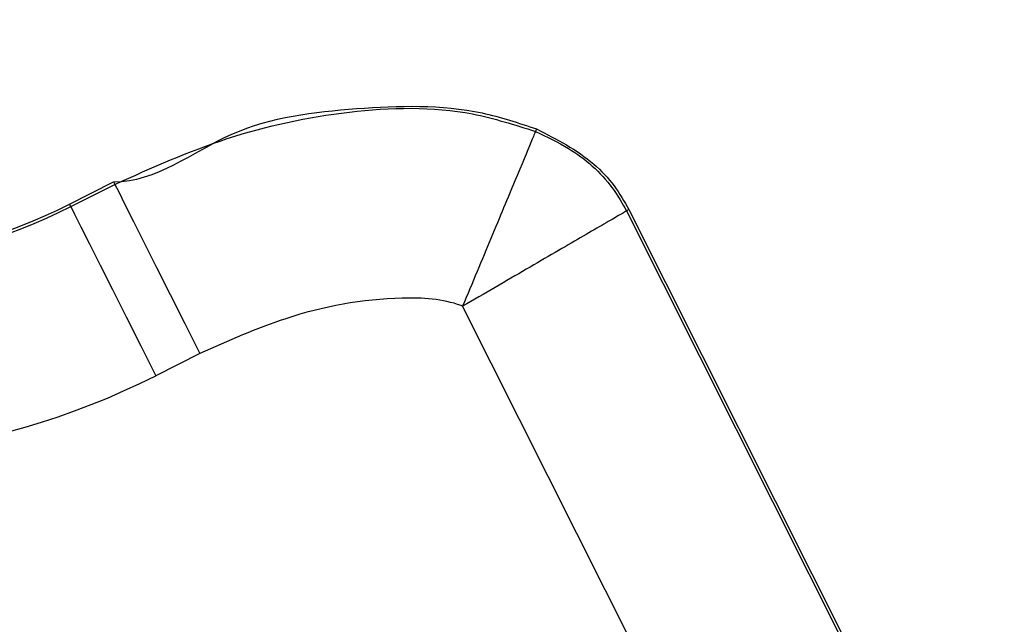
# Model space of a CAD drawing. Units: millimetres. Extents: x 93 to 4182, y 128 to 4811.
# Drawn here: x 1922 to 1937, y 4342 to 4351 of the extents above; entities that cross this region are included whole.
import ezdxf

# ---------------------------------------------------------------- set-up
doc = ezdxf.new("R2010")
doc.units = ezdxf.units.MM
doc.header["$LTSCALE"] = 20

msp = doc.modelspace()

# ---------------------------------------------------------------- linework, layer by layer
at = {"color": 7, "linetype": 'Continuous', "lineweight": 25}
for p, q in [((1929.776, 4349.673), (1929.76, 4349.634)), ((1922.48, 4348.498), (1923.169, 4348.845)), ((1922.499, 4348.461), (1923.188, 4348.808)), ((1922.499, 4348.461), (1922.48, 4348.498)), ((1931.22, 4348.414), (1931.184, 4348.393)), ((1931.184, 4348.393), (1937.046, 4336.729)), ((1931.184, 4348.393), (1937.046, 4336.729)), ((1931.22, 4348.414), (1937.085, 4336.745)), ((1934.322, 4335.561), (1928.622, 4346.904)), ((1924.516, 4346.165), (1923.827, 4345.818))]:
    msp.add_line(p, q, dxfattribs=at)
at = {"color": 7, "linetype": 'Continuous', "lineweight": 25, "flags": 128}
for points in [[(1923.188, 4348.808), (1923.248, 4348.689), (1923.346, 4348.493), (1923.481, 4348.226), (1923.647, 4347.895), (1923.84, 4347.511), (1924.053, 4347.086), (1924.281, 4346.632), (1924.516, 4346.165)], [(1922.499, 4348.461), (1922.558, 4348.342), (1922.657, 4348.146), (1922.791, 4347.879), (1922.957, 4347.548), (1923.15, 4347.164), (1923.364, 4346.739), (1923.592, 4346.286), (1923.827, 4345.818)]]:
    msp.add_lwpolyline(points, dxfattribs=at)
at = {"color": 7, "linetype": 'Continuous', "lineweight": 25}
for centre, radius, start, end in [((1918.438, 4356.54), 9.042, 214.9779, 296.6822), ((1918.438, 4356.54), 9, 214.9779, 296.6822), ((1918.438, 4356.54), 12, 214.9779, 296.6822), ((1934.818, 4354.674), 13.025, 206.582, 206.7665)]:
    msp.add_arc(centre, radius, start, end, dxfattribs=at)
for points, knots in [([(1923.169, 4348.845), (1923.169, 4348.845), (1923.834, 4348.845), (1924.967, 4349.789), (1926.951, 4350.017), (1928.59, 4350.07), (1929.494, 4349.767), (1929.776, 4349.673)], [0, 0, 0, 0, 0.0000087, 0.2918147, 0.5830478, 0.8700759, 1, 1, 1, 1]), ([(1923.188, 4348.808), (1923.766, 4349.067), (1924.94, 4349.594), (1926.831, 4349.993), (1928.496, 4350.04), (1929.435, 4349.738), (1929.76, 4349.634)], [0, 0, 0, 0, 0.279059, 0.566339, 0.849943, 1, 1, 1, 1]), ([(1923.188, 4348.808), (1923.766, 4349.067), (1924.94, 4349.594), (1926.831, 4349.993), (1928.496, 4350.04), (1929.435, 4349.738), (1929.76, 4349.634)], [0, 0, 0, 0, 0.279059, 0.566339, 0.849943, 1, 1, 1, 1]), ([(1929.76, 4349.634), (1929.739, 4349.586), (1929.684, 4349.453), (1929.457, 4348.908), (1929.075, 4347.992), (1928.773, 4347.266), (1928.622, 4346.904)], [0, 0, 0, 0, 0.161725, 0.440984, 0.72037, 1, 1, 1, 1]), ([(1929.76, 4349.634), (1929.934, 4349.552), (1930.387, 4349.34), (1930.888, 4348.905), (1931.113, 4348.516), (1931.184, 4348.393)], [0, 0, 0, 0, 0.300829, 0.779324, 1, 1, 1, 1]), ([(1929.76, 4349.634), (1929.934, 4349.552), (1930.387, 4349.34), (1930.888, 4348.905), (1931.113, 4348.516), (1931.184, 4348.393)], [0, 0, 0, 0, 0.300829, 0.779324, 1, 1, 1, 1]), ([(1929.776, 4349.673), (1930.091, 4349.513), (1930.546, 4349.281), (1930.997, 4348.801), (1931.147, 4348.541), (1931.22, 4348.414)], [0, 0, 0, 0, 0.5380327, 0.7763074, 1, 1, 1, 1]), ([(1931.184, 4348.393), (1931.142, 4348.368), (1931.06, 4348.321), (1930.805, 4348.173), (1930.371, 4347.921), (1929.641, 4347.496), (1928.962, 4347.101), (1928.622, 4346.904)], [0, 0, 0, 0, 0.153081, 0.295205, 0.441212, 0.720534, 1, 1, 1, 1]), ([(1928.622, 4346.904), (1928.614, 4346.907), (1928.318, 4347.021), (1927.359, 4347.071), (1925.964, 4346.812), (1924.958, 4346.362), (1924.516, 4346.165)], [0, 0, 0, 0, 0.005903, 0.224065, 0.65959, 1, 1, 1, 1])]:
    msp.add_open_spline(points, degree=3, knots=knots, dxfattribs=at)

doc.saveas('drawing.dxf')
